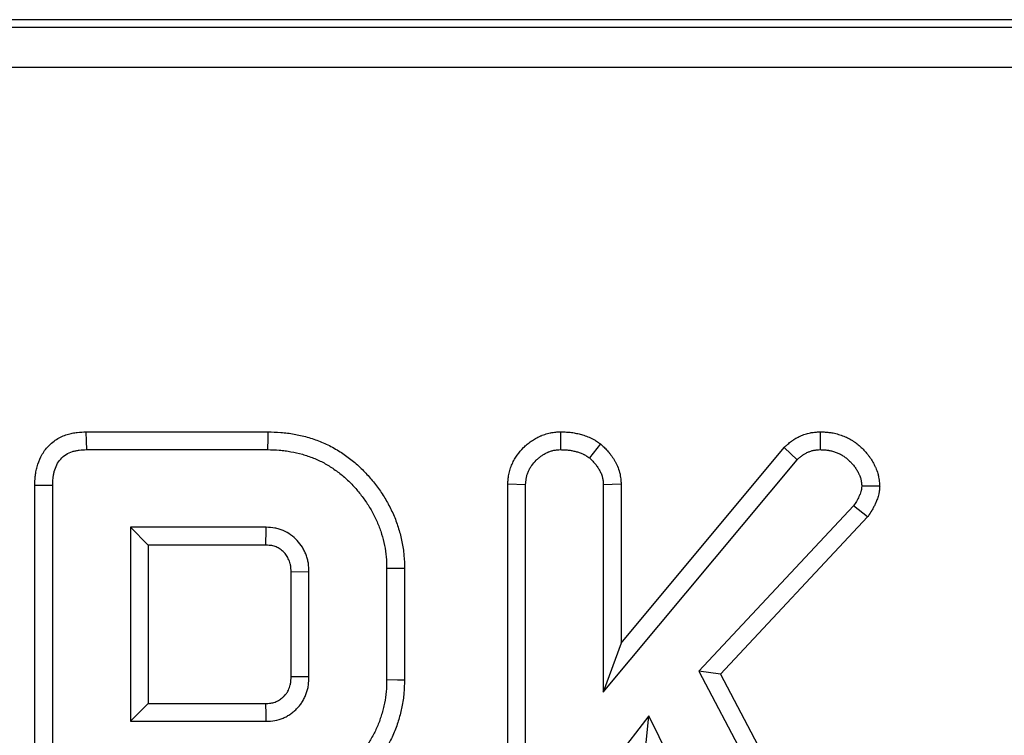
# Model space of a CAD drawing. Units: millimetres. Extents: x -43 to 1131, y -32 to 370.
# Drawn here: x 130 to 135, y 254 to 258 of the extents above; entities that cross this region are included whole.
import ezdxf

# ---------------------------------------------------------------- set-up
doc = ezdxf.new("R2010")
doc.units = ezdxf.units.MM

msp = doc.modelspace()

# ---------------------------------------------------------------- linework, layer by layer
at = {"color": 7, "linetype": 'Continuous', "lineweight": 25}
for p, q in [((161.748231, 257.744034), (93.56007, 257.744034)), ((96.558604, 257.707514), (158.749697, 257.707514)), ((158.749697, 257.508274), (96.558604, 257.508274)), ((130.450312, 255.707084), (131.348984, 255.707084)), ((132.794094, 255.707131), (132.794851, 255.61892)), ((134.076991, 255.707176), (134.077385, 255.61892)), ((130.452368, 255.61892), (131.347745, 255.61892)), ((132.992467, 255.647044), (132.936889, 255.578165)), ((133.093974, 254.663359), (133.899135, 255.630358)), ((133.899135, 255.630358), (133.962916, 255.569177)), ((133.00581, 254.419689), (133.962916, 255.569177)), ((130.198195, 252.955635), (130.198195, 255.443876)), ((130.286358, 252.956762), (130.286358, 255.442722)), ((132.534085, 255.449297), (132.622249, 255.446316)), ((132.534085, 252.956309), (132.534085, 255.449297)), ((132.622249, 252.957361), (132.622249, 255.446316)), ((133.093974, 255.448462), (133.00581, 255.445717)), ((133.00581, 255.445717), (133.00581, 254.419689)), ((133.093974, 255.448462), (133.093974, 254.663359)), ((134.370747, 255.437969), (134.282352, 255.438526)), ((134.241598, 255.340837), (133.47807, 254.523371)), ((134.311127, 255.286117), (134.241598, 255.340837)), ((134.311127, 255.286117), (133.585283, 254.508998)), ((131.341153, 255.235358), (130.66992, 255.235358)), ((130.66992, 255.235358), (130.66992, 254.276453)), ((130.758083, 255.147194), (130.66992, 255.235358)), ((131.338674, 255.147194), (130.758083, 255.147194)), ((130.758083, 255.147194), (130.758083, 254.364617)), ((131.935673, 255.030991), (131.935673, 254.48082)), ((132.023837, 255.031942), (132.023837, 254.47983)), ((131.552112, 255.014812), (131.463948, 255.013143)), ((131.463948, 254.498358), (131.463948, 255.013143)), ((131.552112, 254.497002), (131.552112, 255.014812)), ((133.093974, 254.663359), (133.00581, 254.419689)), ((131.463948, 254.498358), (131.552112, 254.497002)), ((133.47807, 254.523371), (134.265571, 253.028081)), ((133.585283, 254.508998), (133.47807, 254.523371)), ((133.585283, 254.508998), (134.348415, 253.059976)), ((130.758083, 254.364617), (130.66992, 254.276453)), ((130.758083, 254.364617), (131.339216, 254.364617)), ((133.229954, 254.303424), (133.00581, 254.013355)), ((133.213346, 254.137741), (133.229954, 254.303424)), ((133.931752, 252.88005), (133.229954, 254.303424)), ((130.66992, 254.276453), (131.341153, 254.276453))]:
    msp.add_line(p, q, dxfattribs=at)
at = {"color": 7, "linetype": 'Continuous', "lineweight": 25, "flags": 128}
for points in [[(130.450312, 255.707084), (130.451403, 255.660321), (130.452368, 255.61892)], [(131.348984, 255.707084), (131.348521, 255.67414), (131.347745, 255.61892)], [(130.198195, 255.443876), (130.244956, 255.443262), (130.286358, 255.442722)], [(132.023837, 255.031942), (131.990895, 255.031587), (131.935673, 255.030991)], [(132.023837, 254.47983), (131.989561, 254.480215), (131.935673, 254.48082)]]:
    msp.add_lwpolyline(points, dxfattribs=at)
at = {"color": 7, "linetype": 'Continuous', "lineweight": 25}
for centre, radius, start, end in [((62.369647, 257.130139), 68.997528, 358.35312855, 358.42636934), ((60.31899, 252.760952), 71.03833, 1.22241602, 1.29354178)]:
    msp.add_arc(centre, radius, start, end, dxfattribs=at)
for points, knots in [([(130.198195, 255.443875), (130.198205, 255.44426), (130.198215, 255.444645), (130.198225, 255.445029), (130.198528, 255.456597), (130.198817, 255.470137), (130.200973, 255.493263), (130.202019, 255.501471), (130.204859, 255.51783), (130.206654, 255.526097), (130.213359, 255.551042), (130.219595, 255.56785), (130.23643, 255.600599), (130.247025, 255.616482), (130.272786, 255.645572), (130.288014, 255.658822), (130.322486, 255.680544), (130.340199, 255.688158), (130.366101, 255.696271), (130.374624, 255.698416), (130.391316, 255.70183), (130.399575, 255.703105), (130.423037, 255.705885), (130.436702, 255.706448), (130.448258, 255.706987), (130.448943, 255.707019), (130.449628, 255.707051), (130.450312, 255.707083)], [-0.00415673, -0.00415673, -0.00415673, -0.00415673, 0, 0, 0, 0.125, 0.125, 0.1875, 0.1875, 0.25, 0.25, 0.375, 0.375, 0.5, 0.5, 0.625, 0.625, 0.75, 0.75, 0.8125, 0.8125, 0.875, 0.875, 1, 1, 1, 1.00740629, 1.00740629, 1.00740629, 1.00740629]), ([(131.348984, 255.707083), (131.349397, 255.707072), (131.34981, 255.70706), (131.350223, 255.707048), (131.369498, 255.706506), (131.390223, 255.705959), (131.423362, 255.703391), (131.434583, 255.702224), (131.456586, 255.699372), (131.467483, 255.697682), (131.499839, 255.691929), (131.521366, 255.687182), (131.55409, 255.677941), (131.565006, 255.6745), (131.586247, 255.66715), (131.596654, 255.663225), (131.61706, 255.654992), (131.627085, 255.650699), (131.647489, 255.641315), (131.657762, 255.636258), (131.678315, 255.625228), (131.688504, 255.619259), (131.707731, 255.607217), (131.716921, 255.601073), (131.734591, 255.588788), (131.743164, 255.582621), (131.760722, 255.56939), (131.769556, 255.562418), (131.787155, 255.547573), (131.795849, 255.539707), (131.812148, 255.524075), (131.819894, 255.516208), (131.834731, 255.500561), (131.84183, 255.492805), (131.856042, 255.476722), (131.863065, 255.468473), (131.88377, 255.443027), (131.896963, 255.425194), (131.921442, 255.388633), (131.932812, 255.369816), (131.953776, 255.331319), (131.963505, 255.311506), (131.976695, 255.280287), (131.980817, 255.269669), (131.988352, 255.248605), (131.991802, 255.23809), (132.001348, 255.206683), (132.006851, 255.185451), (132.015763, 255.141543), (132.019108, 255.119074), (132.022997, 255.073378), (132.023401, 255.052125), (132.023816, 255.032894), (132.023823, 255.032577), (132.02383, 255.03226), (132.023837, 255.031943)], [-0.00133882, -0.00133882, -0.00133882, -0.00133882, 0, 0, 0, 0.0625, 0.0625, 0.09375, 0.09375, 0.125, 0.125, 0.1875, 0.1875, 0.21875, 0.21875, 0.25, 0.25, 0.28125, 0.28125, 0.3125, 0.3125, 0.34375, 0.34375, 0.375, 0.375, 0.40625, 0.40625, 0.4375, 0.4375, 0.46875, 0.46875, 0.5, 0.5, 0.53125, 0.53125, 0.5625, 0.5625, 0.625, 0.625, 0.6875, 0.6875, 0.75, 0.75, 0.78125, 0.78125, 0.8125, 0.8125, 0.875, 0.875, 0.9375, 0.9375, 1, 1, 1, 1.00103028, 1.00103028, 1.00103028, 1.00103028]), ([(132.534085, 255.449297), (132.534152, 255.450289), (132.534219, 255.45128), (132.534286, 255.452271), (132.534666, 255.457881), (132.535091, 255.464344), (132.536507, 255.478934), (132.5375, 255.487072), (132.540821, 255.504857), (132.543003, 255.513656), (132.547033, 255.52662), (132.548502, 255.530906), (132.551696, 255.539396), (132.553425, 255.543614), (132.558958, 255.556046), (132.563021, 255.563871), (132.571625, 255.578648), (132.576154, 255.585587), (132.5902, 255.605326), (132.6006, 255.617611), (132.617511, 255.634612), (132.623455, 255.640135), (132.63609, 255.650839), (132.642771, 255.656009), (132.653382, 255.663373), (132.657023, 255.665761), (132.664271, 255.670259), (132.667905, 255.67239), (132.678805, 255.678453), (132.686069, 255.682057), (132.695071, 255.68611), (132.696857, 255.686894), (132.700533, 255.688465), (132.702411, 255.689246), (132.708169, 255.691563), (132.712173, 255.693074), (132.724718, 255.69741), (132.733796, 255.700043), (132.746108, 255.702568), (132.748604, 255.703029), (132.753394, 255.703827), (132.755723, 255.704172), (132.762505, 255.705076), (132.766751, 255.705505), (132.778635, 255.70649), (132.785422, 255.706759), (132.791056, 255.707001), (132.792069, 255.707045), (132.793081, 255.707089), (132.794094, 255.707132)], [-0.01104413, -0.01104413, -0.01104413, -0.01104413, 0, 0, 0, 0.0625, 0.0625, 0.125, 0.125, 0.1875, 0.1875, 0.21875, 0.21875, 0.25, 0.25, 0.3125, 0.3125, 0.375, 0.375, 0.5, 0.5, 0.5625, 0.5625, 0.625, 0.625, 0.65625, 0.65625, 0.6875, 0.6875, 0.75, 0.75, 0.765625, 0.765625, 0.78125, 0.78125, 0.8125, 0.8125, 0.875, 0.875, 0.890625, 0.890625, 0.90625, 0.90625, 0.9375, 0.9375, 1, 1, 1, 1.01123271, 1.01123271, 1.01123271, 1.01123271]), ([(132.794094, 255.707132), (132.795107, 255.707106), (132.79612, 255.70708), (132.797133, 255.707054), (132.803406, 255.706891), (132.810256, 255.70672), (132.825094, 255.706042), (132.833084, 255.705537), (132.84589, 255.704186), (132.85032, 255.703626), (132.858946, 255.702345), (132.863201, 255.701621), (132.875794, 255.699226), (132.883957, 255.697337), (132.895858, 255.694178), (132.899723, 255.693087), (132.907757, 255.69067), (132.911884, 255.68935), (132.924563, 255.684968), (132.933419, 255.681485), (132.944807, 255.676078), (132.94713, 255.674927), (132.951616, 255.67261), (132.953778, 255.671447), (132.960037, 255.667969), (132.963904, 255.665669), (132.974685, 255.659001), (132.980792, 255.654879), (132.986011, 255.651377), (132.988163, 255.649933), (132.990315, 255.648489), (132.992467, 255.647045)], [-0.02018832, -0.02018832, -0.02018832, -0.02018832, 0, 0, 0, 0.125, 0.125, 0.25, 0.25, 0.3125, 0.3125, 0.375, 0.375, 0.5, 0.5, 0.5625, 0.5625, 0.625, 0.625, 0.75, 0.75, 0.78125, 0.78125, 0.8125, 0.8125, 0.875, 0.875, 1, 1, 1, 1.05154091, 1.05154091, 1.05154091, 1.05154091]), ([(133.899135, 255.630359), (133.900668, 255.631747), (133.902202, 255.633136), (133.903735, 255.634524), (133.907701, 255.638117), (133.912234, 255.642236), (133.9227, 255.651222), (133.928637, 255.656092), (133.93718, 255.662318), (133.938951, 255.663572), (133.942482, 255.665999), (133.944258, 255.667183), (133.949609, 255.67065), (133.95321, 255.672847), (133.964092, 255.67911), (133.971451, 255.682848), (133.982575, 255.687864), (133.98634, 255.689459), (133.994142, 255.692528), (133.998157, 255.693992), (134.010563, 255.698109), (134.019316, 255.700492), (134.030877, 255.702759), (134.033186, 255.703169), (134.03764, 255.703888), (134.039807, 255.704201), (134.046122, 255.705032), (134.050085, 255.70544), (134.061204, 255.706398), (134.067595, 255.706702), (134.072946, 255.706971), (134.074295, 255.707039), (134.075643, 255.707107), (134.076991, 255.707175)], [-0.04831911, -0.04831911, -0.04831911, -0.04831911, 0, 0, 0, 0.125, 0.125, 0.25, 0.25, 0.28125, 0.28125, 0.3125, 0.3125, 0.375, 0.375, 0.5, 0.5, 0.5625, 0.5625, 0.625, 0.625, 0.75, 0.75, 0.78125, 0.78125, 0.8125, 0.8125, 0.875, 0.875, 1, 1, 1, 1.03149443, 1.03149443, 1.03149443, 1.03149443]), ([(134.076991, 255.707175), (134.07834, 255.707119), (134.079689, 255.707063), (134.081038, 255.707008), (134.087318, 255.706747), (134.094288, 255.706466), (134.109575, 255.705472), (134.117898, 255.704757), (134.1291, 255.703224), (134.13138, 255.702885), (134.136016, 255.702131), (134.138357, 255.701718), (134.1453, 255.700395), (134.149877, 255.699394), (134.163446, 255.696059), (134.172276, 255.693394), (134.189482, 255.68729), (134.197826, 255.683875), (134.214381, 255.676157), (134.222551, 255.671861), (134.23457, 255.664713), (134.238536, 255.662214), (134.246375, 255.656973), (134.250215, 255.65425), (134.261303, 255.645962), (134.268204, 255.640225), (134.277909, 255.631476), (134.281037, 255.628536), (134.287094, 255.62263), (134.290013, 255.61968), (134.298784, 255.610487), (134.304549, 255.603989), (134.312942, 255.593612), (134.315697, 255.590048), (134.321095, 255.582698), (134.323756, 255.578881), (134.331333, 255.567405), (134.335887, 255.559686), (134.342085, 255.548121), (134.344046, 255.544269), (134.346844, 255.538504), (134.347743, 255.536606), (134.349553, 255.53269), (134.350463, 255.53067), (134.355006, 255.520249), (134.358641, 255.510878), (134.362489, 255.497639), (134.363222, 255.494916), (134.364594, 255.489315), (134.365234, 255.486405), (134.366874, 255.478091), (134.367649, 255.472919), (134.369421, 255.45861), (134.369901, 255.450675), (134.37032, 255.444386), (134.370462, 255.442247), (134.370605, 255.440109), (134.370747, 255.43797)], [-0.01342205, -0.01342205, -0.01342205, -0.01342205, 0, 0, 0, 0.0625, 0.0625, 0.125, 0.125, 0.140625, 0.140625, 0.15625, 0.15625, 0.1875, 0.1875, 0.25, 0.25, 0.3125, 0.3125, 0.375, 0.375, 0.40625, 0.40625, 0.4375, 0.4375, 0.5, 0.5, 0.53125, 0.53125, 0.5625, 0.5625, 0.625, 0.625, 0.65625, 0.65625, 0.6875, 0.6875, 0.75, 0.75, 0.78125, 0.78125, 0.796875, 0.796875, 0.8125, 0.8125, 0.875, 0.875, 0.890625, 0.890625, 0.90625, 0.90625, 0.9375, 0.9375, 1, 1, 1, 1.02125597, 1.02125597, 1.02125597, 1.02125597]), ([(130.286358, 255.442721), (130.286661, 255.454293), (130.286964, 255.465865), (130.288573, 255.483124), (130.289312, 255.488865), (130.291293, 255.500271), (130.292528, 255.505935), (130.297037, 255.522711), (130.301129, 255.53362), (130.311716, 255.554215), (130.318226, 255.563902), (130.333592, 255.581253), (130.342455, 255.58892), (130.362048, 255.601267), (130.372762, 255.605971), (130.389344, 255.611164), (130.394963, 255.612588), (130.406306, 255.614907), (130.412029, 255.615801), (130.429246, 255.617841), (130.440807, 255.61838), (130.452368, 255.61892)], [0, 0, 0, 0, 0.125, 0.125, 0.1875, 0.1875, 0.25, 0.25, 0.375, 0.375, 0.5, 0.5, 0.625, 0.625, 0.75, 0.75, 0.8125, 0.8125, 0.875, 0.875, 1, 1, 1, 1]), ([(131.347745, 255.61892), (131.367022, 255.618378), (131.386298, 255.617836), (131.415107, 255.615603), (131.424692, 255.614605), (131.443809, 255.612127), (131.45334, 255.610651), (131.481824, 255.605586), (131.500679, 255.601412), (131.528498, 255.593557), (131.537689, 255.59066), (131.555903, 255.584357), (131.564927, 255.580957), (131.582816, 255.57374), (131.591687, 255.569938), (131.609211, 255.561879), (131.61786, 255.557614), (131.634836, 255.548504), (131.643151, 255.543637), (131.659484, 255.533406), (131.667507, 255.52805), (131.683349, 255.517036), (131.691183, 255.511399), (131.706585, 255.499792), (131.714148, 255.493815), (131.728873, 255.481395), (131.736018, 255.474932), (131.749929, 255.461591), (131.756701, 255.45472), (131.769974, 255.440722), (131.776487, 255.433608), (131.789253, 255.419161), (131.795499, 255.411822), (131.813742, 255.389401), (131.825217, 255.373885), (131.846669, 255.341845), (131.856647, 255.325333), (131.875087, 255.291473), (131.883585, 255.274134), (131.894837, 255.247502), (131.898326, 255.238516), (131.904819, 255.220366), (131.907828, 255.211204), (131.916239, 255.183532), (131.92107, 255.164854), (131.92874, 255.127066), (131.931573, 255.107948), (131.934841, 255.06955), (131.935257, 255.050271), (131.935673, 255.030992)], [0, 0, 0, 0, 0.0625, 0.0625, 0.09375, 0.09375, 0.125, 0.125, 0.1875, 0.1875, 0.21875, 0.21875, 0.25, 0.25, 0.28125, 0.28125, 0.3125, 0.3125, 0.34375, 0.34375, 0.375, 0.375, 0.40625, 0.40625, 0.4375, 0.4375, 0.46875, 0.46875, 0.5, 0.5, 0.53125, 0.53125, 0.5625, 0.5625, 0.625, 0.625, 0.6875, 0.6875, 0.75, 0.75, 0.78125, 0.78125, 0.8125, 0.8125, 0.875, 0.875, 0.9375, 0.9375, 1, 1, 1, 1]), ([(132.622249, 255.446317), (132.622628, 255.451926), (132.623008, 255.457536), (132.624092, 255.468707), (132.624797, 255.474268), (132.626856, 255.485296), (132.628211, 255.490762), (132.630715, 255.498819), (132.631628, 255.501481), (132.633609, 255.506745), (132.634676, 255.509348), (132.638103, 255.51705), (132.640687, 255.522045), (132.646341, 255.531756), (132.649411, 255.536473), (132.659183, 255.550205), (132.666453, 255.5588), (132.678344, 255.570755), (132.682471, 255.574584), (132.691049, 255.581851), (132.695499, 255.585288), (132.702413, 255.590085), (132.704758, 255.591624), (132.709522, 255.594581), (132.711941, 255.596), (132.719297, 255.600091), (132.724333, 255.602597), (132.730752, 255.605488), (132.732042, 255.606054), (132.734634, 255.607161), (132.735936, 255.607702), (132.739858, 255.609281), (132.742496, 255.610274), (132.750475, 255.613032), (132.75588, 255.614574), (132.76273, 255.615979), (132.764104, 255.616233), (132.766862, 255.616692), (132.768245, 255.616898), (132.772405, 255.617452), (132.775193, 255.617739), (132.783585, 255.618434), (132.789218, 255.618677), (132.794851, 255.61892)], [0, 0, 0, 0, 0.0625, 0.0625, 0.125, 0.125, 0.1875, 0.1875, 0.21875, 0.21875, 0.25, 0.25, 0.3125, 0.3125, 0.375, 0.375, 0.5, 0.5, 0.5625, 0.5625, 0.625, 0.625, 0.65625, 0.65625, 0.6875, 0.6875, 0.75, 0.75, 0.765625, 0.765625, 0.78125, 0.78125, 0.8125, 0.8125, 0.875, 0.875, 0.890625, 0.890625, 0.90625, 0.90625, 0.9375, 0.9375, 1, 1, 1, 1]), ([(132.794851, 255.61892), (132.801124, 255.618757), (132.807396, 255.618595), (132.819913, 255.618024), (132.826158, 255.617615), (132.835484, 255.616631), (132.838585, 255.616239), (132.844771, 255.61532), (132.847856, 255.614795), (132.857084, 255.613041), (132.863198, 255.611631), (132.872304, 255.609213), (132.875329, 255.608359), (132.881348, 255.606548), (132.884342, 255.605589), (132.893243, 255.602512), (132.899072, 255.600196), (132.906128, 255.596846), (132.907527, 255.596153), (132.910301, 255.59472), (132.911677, 255.593981), (132.915773, 255.591705), (132.918463, 255.59011), (132.926452, 255.585169), (132.93167, 255.581668), (132.936889, 255.578166)], [0, 0, 0, 0, 0.125, 0.125, 0.25, 0.25, 0.3125, 0.3125, 0.375, 0.375, 0.5, 0.5, 0.5625, 0.5625, 0.625, 0.625, 0.75, 0.75, 0.78125, 0.78125, 0.8125, 0.8125, 0.875, 0.875, 1, 1, 1, 1]), ([(132.992467, 255.647045), (132.994333, 255.645247), (132.996199, 255.643449), (132.998065, 255.641651), (133.002693, 255.637191), (133.007803, 255.632278), (133.018711, 255.62128), (133.024512, 255.615194), (133.033415, 255.604902), (133.036438, 255.60124), (133.042216, 255.59385), (133.045004, 255.590092), (133.053064, 255.578641), (133.058034, 255.570774), (133.064886, 255.558682), (133.067052, 255.554646), (133.071342, 255.54613), (133.073446, 255.541675), (133.079513, 255.527668), (133.08324, 255.517462), (133.08692, 255.503492), (133.087614, 255.500596), (133.088826, 255.494988), (133.089352, 255.49226), (133.090736, 255.484321), (133.091402, 255.479355), (133.092947, 255.465499), (133.093401, 255.457643), (133.093803, 255.451204), (133.09386, 255.450291), (133.093917, 255.449377), (133.093974, 255.448463)], [-0.05039558, -0.05039558, -0.05039558, -0.05039558, 0, 0, 0, 0.125, 0.125, 0.25, 0.25, 0.3125, 0.3125, 0.375, 0.375, 0.5, 0.5, 0.5625, 0.5625, 0.625, 0.625, 0.75, 0.75, 0.78125, 0.78125, 0.8125, 0.8125, 0.875, 0.875, 1, 1, 1, 1.01773467, 1.01773467, 1.01773467, 1.01773467]), ([(133.962916, 255.569177), (133.966883, 255.572769), (133.970849, 255.576361), (133.978951, 255.583317), (133.983087, 255.586682), (133.988469, 255.590604), (133.989556, 255.591373), (133.991752, 255.592883), (133.992861, 255.593623), (133.996219, 255.595798), (133.998498, 255.597189), (134.005444, 255.601187), (134.010221, 255.603618), (134.017549, 255.606922), (134.020018, 255.607968), (134.025006, 255.609929), (134.027524, 255.610846), (134.035142, 255.613374), (134.040306, 255.614765), (134.046838, 255.616046), (134.048148, 255.616279), (134.050776, 255.616703), (134.052093, 255.616895), (134.056053, 255.617416), (134.058705, 255.617692), (134.066684, 255.61838), (134.072035, 255.61865), (134.077386, 255.61892)], [0, 0, 0, 0, 0.125, 0.125, 0.25, 0.25, 0.28125, 0.28125, 0.3125, 0.3125, 0.375, 0.375, 0.5, 0.5, 0.5625, 0.5625, 0.625, 0.625, 0.75, 0.75, 0.78125, 0.78125, 0.8125, 0.8125, 0.875, 0.875, 1, 1, 1, 1]), ([(134.077386, 255.61892), (134.083666, 255.618659), (134.089946, 255.618399), (134.102466, 255.617584), (134.108706, 255.61703), (134.116455, 255.615969), (134.118002, 255.615739), (134.121091, 255.615236), (134.122633, 255.614964), (134.127248, 255.614085), (134.130312, 255.613416), (134.139451, 255.611169), (134.145476, 255.609354), (134.157328, 255.60515), (134.163156, 255.602764), (134.174547, 255.597454), (134.18011, 255.594525), (134.188196, 255.589716), (134.190849, 255.588044), (134.19606, 255.58456), (134.198616, 255.582748), (134.206147, 255.577119), (134.21098, 255.573112), (134.217977, 255.566805), (134.220267, 255.564653), (134.224767, 255.560265), (134.226978, 255.558031), (134.233486, 255.55121), (134.237653, 255.546504), (134.243568, 255.53919), (134.245484, 255.536709), (134.249192, 255.531661), (134.250983, 255.529093), (134.256156, 255.521256), (134.259348, 255.515861), (134.263796, 255.507562), (134.265222, 255.504761), (134.267282, 255.500515), (134.267956, 255.499093), (134.269278, 255.496233), (134.269925, 255.494797), (134.273072, 255.487577), (134.275314, 255.481686), (134.277497, 255.474176), (134.277902, 255.472666), (134.278645, 255.469633), (134.278981, 255.468108), (134.279887, 255.463515), (134.280359, 255.460425), (134.281514, 255.451102), (134.281932, 255.444814), (134.282351, 255.438526)], [0, 0, 0, 0, 0.0625, 0.0625, 0.125, 0.125, 0.140625, 0.140625, 0.15625, 0.15625, 0.1875, 0.1875, 0.25, 0.25, 0.3125, 0.3125, 0.375, 0.375, 0.40625, 0.40625, 0.4375, 0.4375, 0.5, 0.5, 0.53125, 0.53125, 0.5625, 0.5625, 0.625, 0.625, 0.65625, 0.65625, 0.6875, 0.6875, 0.75, 0.75, 0.78125, 0.78125, 0.796875, 0.796875, 0.8125, 0.8125, 0.875, 0.875, 0.890625, 0.890625, 0.90625, 0.90625, 0.9375, 0.9375, 1, 1, 1, 1]), ([(132.936889, 255.578166), (132.941517, 255.573706), (132.946145, 255.569247), (132.95518, 255.560138), (132.959587, 255.555489), (132.965865, 255.548232), (132.967901, 255.545764), (132.971844, 255.540721), (132.973752, 255.538148), (132.979287, 255.530285), (132.982723, 255.52485), (132.987484, 255.516448), (132.989008, 255.513605), (132.99191, 255.507844), (132.993286, 255.504925), (132.997126, 255.496058), (132.999302, 255.490003), (133.001337, 255.48228), (133.001709, 255.480728), (133.002383, 255.477608), (133.002686, 255.476042), (133.003509, 255.471323), (133.003941, 255.468153), (133.005007, 255.458594), (133.005409, 255.452156), (133.00581, 255.445718)], [0, 0, 0, 0, 0.125, 0.125, 0.25, 0.25, 0.3125, 0.3125, 0.375, 0.375, 0.5, 0.5, 0.5625, 0.5625, 0.625, 0.625, 0.75, 0.75, 0.78125, 0.78125, 0.8125, 0.8125, 0.875, 0.875, 1, 1, 1, 1]), ([(134.282351, 255.438526), (134.281997, 255.434056), (134.281643, 255.429586), (134.28089, 255.424062), (134.280723, 255.42296), (134.280352, 255.420765), (134.280147, 255.419671), (134.279463, 255.416403), (134.278915, 255.414244), (134.277052, 255.407815), (134.275518, 255.403598), (134.273424, 255.398395), (134.272997, 255.397358), (134.272129, 255.39529), (134.271689, 255.394259), (134.270352, 255.391176), (134.269438, 255.389134), (134.266621, 255.383047), (134.264646, 255.379044), (134.261525, 255.373126), (134.260459, 255.371168), (134.25827, 255.367283), (134.257149, 255.365356), (134.251434, 255.355778), (134.246516, 255.348308), (134.241598, 255.340838)], [0, 0, 0, 0, 0.125, 0.125, 0.15625, 0.15625, 0.1875, 0.1875, 0.25, 0.25, 0.375, 0.375, 0.40625, 0.40625, 0.4375, 0.4375, 0.5, 0.5, 0.625, 0.625, 0.6875, 0.6875, 0.75, 0.75, 1, 1, 1, 1]), ([(134.370747, 255.43797), (134.370578, 255.435833), (134.370408, 255.433696), (134.370239, 255.431559), (134.369885, 255.427089), (134.369448, 255.420977), (134.368133, 255.411328), (134.367828, 255.409299), (134.367109, 255.405045), (134.366691, 255.402805), (134.365246, 255.395906), (134.364142, 255.391592), (134.360633, 255.379487), (134.358049, 255.372528), (134.355032, 255.365029), (134.354438, 255.363589), (134.353278, 255.360826), (134.352712, 255.359499), (134.350961, 255.355461), (134.349756, 255.352769), (134.346021, 255.344699), (134.343372, 255.339324), (134.339136, 255.331294), (134.337675, 255.328612), (134.334686, 255.323304), (134.333194, 255.320743), (134.325809, 255.308364), (134.320153, 255.299826), (134.315235, 255.292356), (134.313865, 255.290277), (134.312496, 255.288197), (134.311127, 255.286117)], [-0.05975852, -0.05975852, -0.05975852, -0.05975852, 0, 0, 0, 0.125, 0.125, 0.15625, 0.15625, 0.1875, 0.1875, 0.25, 0.25, 0.375, 0.375, 0.40625, 0.40625, 0.4375, 0.4375, 0.5, 0.5, 0.625, 0.625, 0.6875, 0.6875, 0.75, 0.75, 1, 1, 1, 1.0696018, 1.0696018, 1.0696018, 1.0696018]), ([(131.552112, 255.01481), (131.551581, 255.029043), (131.55105, 255.043276), (131.548378, 255.060778), (131.547738, 255.064264), (131.546257, 255.0712), (131.545418, 255.074651), (131.542633, 255.084942), (131.540421, 255.09172), (131.53544, 255.105066), (131.532681, 255.111637), (131.526558, 255.124465), (131.523191, 255.130723), (131.512056, 255.148867), (131.503222, 255.160105), (131.483718, 255.180835), (131.473069, 255.190341), (131.449973, 255.206886), (131.437517, 255.213921), (131.417849, 255.222219), (131.41113, 255.22461), (131.397475, 255.228605), (131.390539, 255.230207), (131.369566, 255.233782), (131.355359, 255.23457), (131.341153, 255.235358)], [0, 0, 0, 0, 0.125, 0.125, 0.15625, 0.15625, 0.1875, 0.1875, 0.25, 0.25, 0.3125, 0.3125, 0.375, 0.375, 0.5, 0.5, 0.625, 0.625, 0.75, 0.75, 0.8125, 0.8125, 0.875, 0.875, 1, 1, 1, 1]), ([(131.463948, 255.013144), (131.463432, 255.026601), (131.462837, 255.036909), (131.461479, 255.045803), (131.461169, 255.047488), (131.460383, 255.05117), (131.459921, 255.05308), (131.45832, 255.058996), (131.456965, 255.063189), (131.453698, 255.071943), (131.451898, 255.076212), (131.448215, 255.083929), (131.4463, 255.087459), (131.440414, 255.097049), (131.435428, 255.1035), (131.423092, 255.116612), (131.416589, 255.12235), (131.40377, 255.131533), (131.397018, 255.135319), (131.386687, 255.139678), (131.383137, 255.140941), (131.375962, 255.14304), (131.372439, 255.143858), (131.361753, 255.145679), (131.351723, 255.146449), (131.338674, 255.147195)], [0.004774971, 0.004774971, 0.004774971, 0.004774971, 0.125, 0.125, 0.15625, 0.15625, 0.1875, 0.1875, 0.25, 0.25, 0.3125, 0.3125, 0.375, 0.375, 0.5, 0.5, 0.625, 0.625, 0.75, 0.75, 0.8125, 0.8125, 0.875, 0.875, 0.992859663, 0.992859663, 0.992859663, 0.992859663]), ([(131.339217, 254.364617), (131.352599, 254.365216), (131.362146, 254.365881), (131.374905, 254.368122), (131.382416, 254.370367), (131.393788, 254.375197), (131.397421, 254.376971), (131.4043, 254.380792), (131.407455, 254.382775), (131.413782, 254.387275), (131.417051, 254.389862), (131.423749, 254.395718), (131.427316, 254.399123), (131.433841, 254.405862), (131.436691, 254.409091), (131.44031, 254.413632), (131.441407, 254.415096), (131.443391, 254.41791), (131.444253, 254.419221), (131.446953, 254.423625), (131.448779, 254.427019), (131.452385, 254.434703), (131.45424, 254.439184), (131.457431, 254.447884), (131.458736, 254.452023), (131.460254, 254.457819), (131.460687, 254.459682), (131.461413, 254.463262), (131.461694, 254.464895), (131.463005, 254.474145), (131.463522, 254.484716), (131.463948, 254.498359)], [0.005492883, 0.005492883, 0.005492883, 0.005492883, 0.125, 0.125, 0.25, 0.25, 0.3125, 0.3125, 0.375, 0.375, 0.4375, 0.4375, 0.5, 0.5, 0.5625, 0.5625, 0.59375, 0.59375, 0.625, 0.625, 0.6875, 0.6875, 0.75, 0.75, 0.8125, 0.8125, 0.84375, 0.84375, 0.875, 0.875, 0.996118198, 0.996118198, 0.996118198, 0.996118198]), ([(131.341153, 254.276454), (131.355402, 254.27707), (131.369651, 254.277686), (131.39762, 254.282599), (131.411339, 254.286865), (131.431031, 254.29523), (131.437446, 254.298352), (131.44989, 254.305264), (131.455916, 254.309055), (131.467501, 254.317292), (131.473068, 254.321729), (131.48379, 254.331103), (131.48895, 254.336037), (131.498876, 254.346287), (131.503625, 254.351617), (131.510275, 254.359964), (131.512413, 254.362805), (131.516506, 254.368611), (131.518458, 254.371579), (131.524027, 254.380662), (131.527366, 254.386954), (131.533422, 254.399859), (131.536148, 254.40647), (131.541065, 254.419875), (131.543236, 254.426678), (131.545938, 254.437001), (131.546747, 254.440462), (131.548158, 254.447419), (131.548758, 254.450915), (131.551244, 254.468465), (131.551678, 254.482733), (131.552112, 254.497002)], [0, 0, 0, 0, 0.125, 0.125, 0.25, 0.25, 0.3125, 0.3125, 0.375, 0.375, 0.4375, 0.4375, 0.5, 0.5, 0.5625, 0.5625, 0.59375, 0.59375, 0.625, 0.625, 0.6875, 0.6875, 0.75, 0.75, 0.8125, 0.8125, 0.84375, 0.84375, 0.875, 0.875, 1, 1, 1, 1]), ([(131.935673, 254.48082), (131.935241, 254.461616), (131.934809, 254.442411), (131.931541, 254.404152), (131.92873, 254.385101), (131.922935, 254.356887), (131.920745, 254.34754), (131.915976, 254.328939), (131.913402, 254.319683), (131.907974, 254.301251), (131.905099, 254.292081), (131.898846, 254.273926), (131.895459, 254.264944), (131.88805, 254.247235), (131.884052, 254.238499), (131.875618, 254.221235), (131.87119, 254.212704), (131.857414, 254.187394), (131.847511, 254.170928), (131.826115, 254.139042), (131.814677, 254.123586), (131.790721, 254.093555), (131.778156, 254.079015), (131.751681, 254.051197), (131.7378, 254.037895), (131.708942, 254.012526), (131.693934, 254.0005), (131.646752, 253.967439), (131.612697, 253.949148), (131.559409, 253.927193), (131.541248, 253.92084), (131.504293, 253.910398), (131.485511, 253.906246), (131.457135, 253.901196), (131.44764, 253.899722), (131.428596, 253.897244), (131.419047, 253.896242), (131.390347, 253.893997), (131.371144, 253.893445), (131.35194, 253.892892)], [0, 0, 0, 0, 0.0625, 0.0625, 0.125, 0.125, 0.15625, 0.15625, 0.1875, 0.1875, 0.21875, 0.21875, 0.25, 0.25, 0.28125, 0.28125, 0.3125, 0.3125, 0.375, 0.375, 0.4375, 0.4375, 0.5, 0.5, 0.5625, 0.5625, 0.625, 0.625, 0.75, 0.75, 0.8125, 0.8125, 0.875, 0.875, 0.90625, 0.90625, 0.9375, 0.9375, 1, 1, 1, 1]), ([(132.023837, 254.479829), (132.023829, 254.479499), (132.023822, 254.479168), (132.023814, 254.478838), (132.023384, 254.459697), (132.022959, 254.438498), (132.019077, 254.393057), (132.015743, 254.370538), (132.008969, 254.33756), (132.00645, 254.326829), (132.001074, 254.305861), (131.998263, 254.295757), (131.992256, 254.275361), (131.98899, 254.264922), (131.981673, 254.243672), (131.977539, 254.232703), (131.968633, 254.211417), (131.963918, 254.201131), (131.954184, 254.181206), (131.94922, 254.171647), (131.933663, 254.143065), (131.922253, 254.124087), (131.89779, 254.087631), (131.885028, 254.0704), (131.858213, 254.036784), (131.843899, 254.02021), (131.813665, 253.988441), (131.798008, 253.973437), (131.765154, 253.944554), (131.747491, 253.930375), (131.691417, 253.891083), (131.652131, 253.870042), (131.590068, 253.844472), (131.568519, 253.83693), (131.54577, 253.830502), (131.544797, 253.83023), (131.543826, 253.829961)], [-0.001078655, -0.001078655, -0.001078655, -0.001078655, 0, 0, 0, 0.0625, 0.0625, 0.125, 0.125, 0.15625, 0.15625, 0.1875, 0.1875, 0.21875, 0.21875, 0.25, 0.25, 0.28125, 0.28125, 0.3125, 0.3125, 0.375, 0.375, 0.4375, 0.4375, 0.5, 0.5, 0.5625, 0.5625, 0.625, 0.625, 0.75, 0.75, 0.8125, 0.8125, 0.815292801, 0.815292801, 0.815292801, 0.815292801])]:
    msp.add_open_spline(points, degree=3, knots=knots, dxfattribs=at)

doc.saveas('drawing.dxf')
